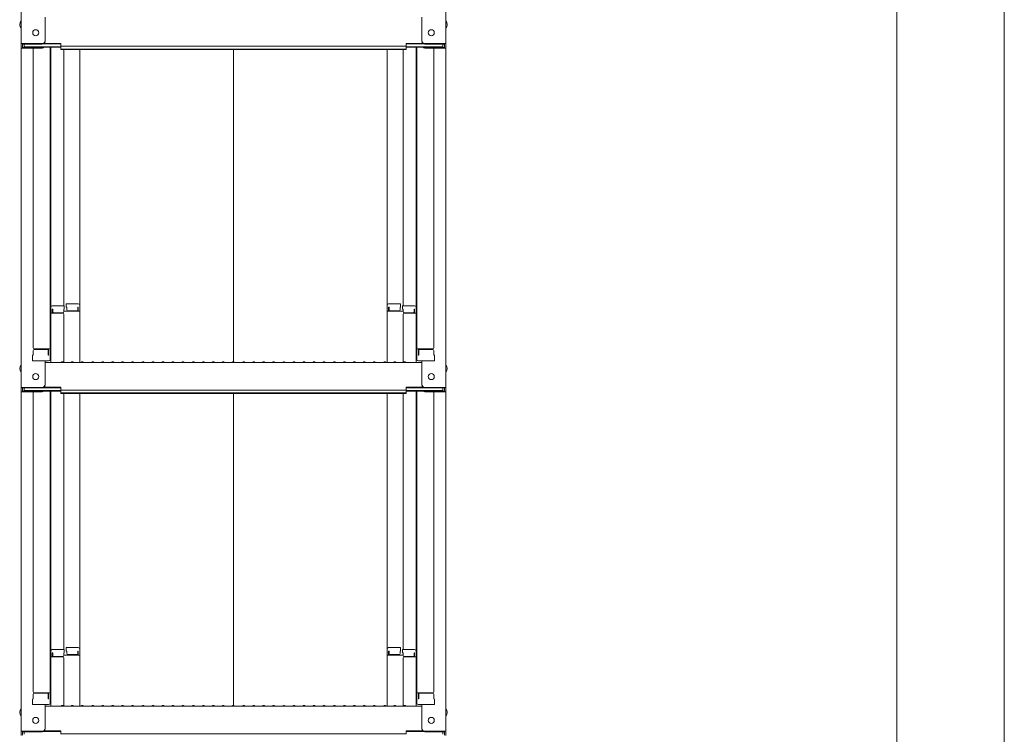
# Model space of a CAD drawing. Units: millimetres. Extents: x -2000 to 2000, y -1385 to 1385.
# Drawn here: x 643 to 1132, y -98 to 257 of the extents above; entities that cross this region are included whole.
import ezdxf

# ---------------------------------------------------------------- set-up
doc = ezdxf.new("R2010")
doc.units = ezdxf.units.MM
doc.header["$LTSCALE"] = 10
doc.layers.add('sunpou', color=7, linetype='Continuous')

msp = doc.modelspace()

# ---------------------------------------------------------------- linework, layer by layer
at = {"color": 4, "linetype": 'Continuous', "lineweight": 5}
for p, q in [((644.13, 413.74), (644.13, 245.11)), ((855.13, 413.74), (855.13, 245.11)), ((656.13, 246.34), (656.13, 258.34)), ((843.13, 246.34), (843.13, 258.34)), ((654.63, 245.11), (644.13, 245.11)), ((644.13, 245.11), (644.13, 242.94)), ((654.63, 244.84), (644.93, 244.84)), ((644.93, 244.84), (644.93, 243.21)), ((645.73, 244.84), (645.73, 243.59)), ((655.29, 244.99), (663.93, 244.99)), ((655.68, 245.26), (663.93, 245.26)), ((663.93, 243.8), (663.93, 245.26)), ((835.33, 243.8), (835.33, 245.26)), ((843.59, 245.26), (835.33, 245.26)), ((843.98, 244.99), (835.33, 244.99)), ((844.63, 245.11), (855.13, 245.11)), ((844.63, 244.84), (854.33, 244.84)), ((853.53, 244.84), (853.53, 243.59)), ((854.33, 244.84), (854.33, 243.21)), ((855.13, 245.11), (855.13, 242.94)), ((644.13, 242.94), (644.13, 74.31)), ((654.63, 242.94), (644.13, 242.94)), ((654.63, 243.21), (644.93, 243.21)), ((645.73, 243.59), (663.93, 243.59)), ((650.13, 242.94), (650.13, 93.97)), ((655.17, 243.31), (663.93, 243.31)), ((658.63, 243.31), (658.63, 88.34)), ((658.88, 114.08), (658.88, 243.31)), ((663.93, 243.8), (749.63, 243.8)), ((663.93, 242.13), (663.93, 243.59)), ((663.93, 242.4), (749.63, 242.4)), ((663.93, 242.13), (749.63, 242.13)), ((665.38, 242.13), (665.38, 114.88)), ((673.38, 115.05), (673.38, 242.13)), ((835.33, 243.8), (749.63, 243.8)), ((835.33, 242.4), (749.63, 242.4)), ((749.63, 87.06), (749.63, 242.13)), ((835.33, 242.13), (749.63, 242.13)), ((825.88, 115.05), (825.88, 242.13)), ((833.88, 242.13), (833.88, 114.88)), ((835.33, 242.13), (835.33, 243.59)), ((853.53, 243.59), (835.33, 243.59)), ((844.09, 243.31), (835.33, 243.31)), ((840.38, 114.08), (840.38, 243.31)), ((840.63, 243.31), (840.63, 88.34)), ((844.63, 243.21), (854.33, 243.21)), ((844.63, 242.94), (855.13, 242.94)), ((849.13, 242.94), (849.13, 93.97)), ((855.13, 242.94), (855.13, 74.31)), ((658.63, 113.05), (658.88, 113.05)), ((658.63, 113.05), (658.63, 108.3)), ((658.63, 113.02), (658.88, 113.02)), ((658.63, 108.77), (658.63, 113.02)), ((658.88, 114.08), (658.88, 86.71)), ((665.63, 114.88), (659.68, 114.88)), ((659.88, 113.2), (659.68, 113.2)), ((659.68, 113.2), (659.68, 111.21)), ((659.88, 113.2), (659.88, 111.96)), ((665.63, 113.2), (665.38, 113.2)), ((665.38, 113.2), (665.38, 111.96)), ((665.63, 114.88), (665.63, 113.2)), ((666.63, 115.85), (666.63, 114.17)), ((666.63, 115.85), (672.58, 115.85)), ((666.63, 114.17), (666.88, 114.17)), ((666.88, 114.17), (666.88, 112.92)), ((672.38, 114.17), (672.38, 112.92)), ((672.38, 114.17), (672.58, 114.17)), ((672.58, 114.17), (672.58, 112.18)), ((673.38, 115.05), (673.38, 86.71)), ((825.88, 115.05), (825.88, 86.71)), ((832.63, 115.85), (826.68, 115.85)), ((826.68, 114.17), (826.68, 112.18)), ((826.88, 114.17), (826.68, 114.17)), ((826.88, 114.17), (826.88, 112.92)), ((832.63, 114.17), (832.38, 114.17)), ((832.38, 114.17), (832.38, 112.92)), ((832.63, 115.85), (832.63, 114.17)), ((833.63, 114.88), (833.63, 113.2)), ((833.63, 114.88), (839.58, 114.88)), ((833.63, 113.2), (833.88, 113.2)), ((833.88, 113.2), (833.88, 111.96)), ((839.38, 113.2), (839.58, 113.2)), ((839.38, 113.2), (839.38, 111.96)), ((839.58, 113.2), (839.58, 111.21)), ((840.38, 114.08), (840.38, 86.71)), ((840.63, 113.05), (840.38, 113.05)), ((840.63, 113.02), (840.38, 113.02)), ((840.63, 113.05), (840.63, 108.3)), ((840.63, 108.77), (840.63, 113.02)), ((658.63, 108.77), (658.88, 108.77)), ((658.63, 108.3), (658.88, 108.3)), ((664.88, 111.21), (658.88, 111.21)), ((664.88, 111.46), (660.38, 111.46)), ((673.38, 112.18), (665.38, 112.18)), ((665.38, 86.78), (665.38, 110.71)), ((667.38, 112.42), (671.88, 112.42)), ((825.88, 112.18), (833.88, 112.18)), ((831.88, 112.42), (827.38, 112.42)), ((833.88, 86.78), (833.88, 110.71)), ((834.38, 111.46), (838.88, 111.46)), ((834.38, 111.21), (840.38, 111.21)), ((840.63, 108.77), (840.38, 108.77)), ((840.63, 108.3), (840.38, 108.3)), ((650.63, 93.47), (658.63, 93.47)), ((650.63, 93.22), (657.13, 93.22)), ((657.83, 90.39), (657.83, 93.47)), ((848.63, 93.47), (840.63, 93.47)), ((841.43, 90.39), (841.43, 93.47)), ((848.63, 93.22), (842.13, 93.22)), ((650.13, 90.39), (649.88, 90.31)), ((649.88, 87.54), (649.88, 90.31)), ((650.13, 90.39), (650.13, 92.72)), ((650.13, 92.72), (650.13, 90.39)), ((657.63, 90.39), (657.63, 92.72)), ((657.63, 90.39), (657.83, 90.39)), ((841.63, 90.39), (841.43, 90.39)), ((841.63, 90.39), (841.63, 92.72)), ((849.13, 92.72), (849.13, 90.39)), ((849.13, 90.39), (849.13, 92.72)), ((849.13, 90.39), (849.38, 90.31)), ((849.38, 87.54), (849.38, 90.31)), ((649.88, 87.54), (657.83, 87.54)), ((657.63, 87.54), (650.13, 87.54)), ((656.13, 75.54), (656.13, 87.54)), ((656.13, 86.71), (749.63, 86.71)), ((657.83, 87.54), (657.63, 87.54)), ((664.16, 86.93), (663.81, 86.73)), ((665.11, 86.93), (665.46, 86.73)), ((669.16, 86.93), (668.81, 86.73)), ((670.11, 86.93), (670.46, 86.73)), ((674.16, 86.93), (673.81, 86.73)), ((675.11, 86.93), (675.46, 86.73)), ((679.16, 86.93), (678.81, 86.73)), ((680.11, 86.93), (680.46, 86.73)), ((684.16, 86.93), (683.81, 86.73)), ((685.11, 86.93), (685.46, 86.73)), ((689.16, 86.93), (688.81, 86.73)), ((690.11, 86.93), (690.46, 86.73)), ((694.16, 86.93), (693.81, 86.73)), ((695.11, 86.93), (695.46, 86.73)), ((699.16, 86.93), (698.81, 86.73)), ((700.11, 86.93), (700.46, 86.73)), ((704.16, 86.93), (703.81, 86.73)), ((705.11, 86.93), (705.46, 86.73)), ((709.16, 86.93), (708.81, 86.73)), ((710.11, 86.93), (710.46, 86.73)), ((714.16, 86.93), (713.81, 86.73)), ((715.11, 86.93), (715.46, 86.73)), ((719.16, 86.93), (718.81, 86.73)), ((720.11, 86.93), (720.46, 86.73)), ((724.16, 86.93), (723.81, 86.73)), ((725.11, 86.93), (725.46, 86.73)), ((729.16, 86.93), (728.81, 86.73)), ((730.11, 86.93), (730.46, 86.73)), ((734.16, 86.93), (733.81, 86.73)), ((735.11, 86.93), (735.46, 86.73)), ((739.16, 86.93), (738.81, 86.73)), ((740.11, 86.93), (740.46, 86.73)), ((744.16, 86.93), (743.81, 86.73)), ((745.11, 86.93), (745.46, 86.73)), ((749.16, 86.93), (748.81, 86.73)), ((843.13, 86.71), (749.63, 86.71)), ((750.11, 86.93), (750.46, 86.73)), ((754.16, 86.93), (753.81, 86.73)), ((755.11, 86.93), (755.46, 86.73)), ((759.16, 86.93), (758.81, 86.73)), ((760.11, 86.93), (760.46, 86.73)), ((764.16, 86.93), (763.81, 86.73)), ((765.11, 86.93), (765.46, 86.73)), ((769.16, 86.93), (768.81, 86.73)), ((770.11, 86.93), (770.46, 86.73)), ((774.16, 86.93), (773.81, 86.73)), ((775.11, 86.93), (775.46, 86.73)), ((779.16, 86.93), (778.81, 86.73)), ((780.11, 86.93), (780.46, 86.73)), ((784.16, 86.93), (783.81, 86.73)), ((785.11, 86.93), (785.46, 86.73)), ((789.16, 86.93), (788.81, 86.73)), ((790.11, 86.93), (790.46, 86.73)), ((794.16, 86.93), (793.81, 86.73)), ((795.11, 86.93), (795.46, 86.73)), ((799.16, 86.93), (798.81, 86.73)), ((800.11, 86.93), (800.46, 86.73)), ((804.16, 86.93), (803.81, 86.73)), ((805.11, 86.93), (805.46, 86.73)), ((809.16, 86.93), (808.81, 86.73)), ((810.11, 86.93), (810.46, 86.73)), ((814.16, 86.93), (813.81, 86.73)), ((815.11, 86.93), (815.46, 86.73)), ((819.16, 86.93), (818.81, 86.73)), ((820.11, 86.93), (820.46, 86.73)), ((824.16, 86.93), (823.81, 86.73)), ((825.11, 86.93), (825.46, 86.73)), ((829.16, 86.93), (828.81, 86.73)), ((830.11, 86.93), (830.46, 86.73)), ((834.16, 86.93), (833.81, 86.73)), ((835.11, 86.93), (835.46, 86.73)), ((841.43, 87.54), (841.63, 87.54)), ((849.38, 87.54), (841.43, 87.54)), ((841.63, 87.54), (849.13, 87.54)), ((843.13, 75.54), (843.13, 87.54)), ((654.63, 74.31), (644.13, 74.31)), ((644.13, 74.31), (644.13, 72.14)), ((654.63, 74.04), (644.93, 74.04)), ((644.93, 74.04), (644.93, 72.41)), ((645.73, 74.04), (645.73, 72.79)), ((655.29, 74.19), (663.93, 74.19)), ((655.68, 74.46), (663.93, 74.46)), ((663.93, 73), (663.93, 74.46)), ((835.33, 73), (835.33, 74.46)), ((843.59, 74.46), (835.33, 74.46)), ((843.98, 74.19), (835.33, 74.19)), ((844.63, 74.31), (855.13, 74.31)), ((844.63, 74.04), (854.33, 74.04)), ((853.53, 74.04), (853.53, 72.79)), ((854.33, 74.04), (854.33, 72.41)), ((855.13, 74.31), (855.13, 72.14)), ((644.13, 72.14), (644.13, -96.49)), ((654.63, 72.14), (644.13, 72.14)), ((654.63, 72.41), (644.93, 72.41)), ((645.73, 72.79), (663.93, 72.79)), ((650.13, 72.14), (650.13, -76.83)), ((655.17, 72.51), (663.93, 72.51)), ((658.63, 72.51), (658.63, -82.45)), ((658.88, -56.72), (658.88, 72.51)), ((663.93, 73), (749.63, 73)), ((663.93, 71.33), (663.93, 72.79)), ((663.93, 71.6), (749.63, 71.6)), ((663.93, 71.33), (749.63, 71.33)), ((665.38, 71.33), (665.38, -55.92)), ((673.38, -55.75), (673.38, 71.33)), ((835.33, 73), (749.63, 73)), ((835.33, 71.6), (749.63, 71.6)), ((749.63, -83.74), (749.63, 71.33)), ((835.33, 71.33), (749.63, 71.33)), ((825.88, -55.75), (825.88, 71.33)), ((833.88, 71.33), (833.88, -55.92)), ((835.33, 71.33), (835.33, 72.79)), ((853.53, 72.79), (835.33, 72.79)), ((844.09, 72.51), (835.33, 72.51)), ((840.38, -56.72), (840.38, 72.51)), ((840.63, 72.51), (840.63, -82.45)), ((844.63, 72.41), (854.33, 72.41)), ((844.63, 72.14), (855.13, 72.14)), ((849.13, 72.14), (849.13, -76.83)), ((855.13, 72.14), (855.13, -96.49)), ((658.63, -57.75), (658.88, -57.75)), ((658.63, -57.75), (658.63, -62.5)), ((658.63, -57.78), (658.88, -57.78)), ((658.63, -62.03), (658.63, -57.78)), ((658.88, -56.72), (658.88, -84.09)), ((665.63, -55.92), (659.68, -55.92)), ((659.88, -57.6), (659.68, -57.6)), ((659.68, -57.6), (659.68, -59.59)), ((659.88, -57.6), (659.88, -58.84)), ((665.63, -57.6), (665.38, -57.6)), ((665.38, -57.6), (665.38, -58.84)), ((673.38, -58.62), (665.38, -58.62)), ((665.63, -55.92), (665.63, -57.6)), ((666.63, -54.95), (666.63, -56.63)), ((666.63, -54.95), (672.58, -54.95)), ((666.63, -56.63), (666.88, -56.63)), ((666.88, -56.63), (666.88, -57.88)), ((667.38, -58.38), (671.88, -58.38)), ((672.38, -56.63), (672.38, -57.88)), ((672.38, -56.63), (672.58, -56.63)), ((672.58, -56.63), (672.58, -58.62)), ((673.38, -55.75), (673.38, -84.09)), ((825.88, -55.75), (825.88, -84.09)), ((825.88, -58.62), (833.88, -58.62)), ((832.63, -54.95), (826.68, -54.95)), ((826.68, -56.63), (826.68, -58.62)), ((826.88, -56.63), (826.68, -56.63)), ((826.88, -56.63), (826.88, -57.88)), ((831.88, -58.38), (827.38, -58.38)), ((832.38, -56.63), (832.38, -57.88)), ((832.63, -56.63), (832.38, -56.63)), ((832.63, -54.95), (832.63, -56.63)), ((833.63, -55.92), (833.63, -57.6)), ((833.63, -55.92), (839.58, -55.92)), ((833.63, -57.6), (833.88, -57.6)), ((833.88, -57.6), (833.88, -58.84)), ((839.38, -57.6), (839.58, -57.6)), ((839.38, -57.6), (839.38, -58.84)), ((839.58, -57.6), (839.58, -59.59)), ((840.38, -56.72), (840.38, -84.09)), ((840.63, -57.75), (840.38, -57.75)), ((840.63, -57.78), (840.38, -57.78)), ((840.63, -57.75), (840.63, -62.5)), ((840.63, -62.03), (840.63, -57.78)), ((658.63, -62.03), (658.88, -62.03)), ((658.63, -62.5), (658.88, -62.5)), ((664.88, -59.59), (658.88, -59.59)), ((664.88, -59.34), (660.38, -59.34)), ((665.38, -84.02), (665.38, -60.09)), ((833.88, -84.02), (833.88, -60.09)), ((834.38, -59.34), (838.88, -59.34)), ((834.38, -59.59), (840.38, -59.59)), ((840.63, -62.03), (840.38, -62.03)), ((840.63, -62.5), (840.38, -62.5)), ((650.13, -80.4), (650.13, -78.08)), ((650.13, -78.08), (650.13, -80.4)), ((650.63, -77.33), (658.63, -77.33)), ((650.63, -77.58), (657.13, -77.58)), ((657.63, -80.4), (657.63, -78.08)), ((657.83, -80.4), (657.83, -77.33)), ((848.63, -77.33), (840.63, -77.33)), ((841.43, -80.4), (841.43, -77.33)), ((841.63, -80.4), (841.63, -78.08)), ((848.63, -77.58), (842.13, -77.58)), ((849.13, -78.08), (849.13, -80.4)), ((849.13, -80.4), (849.13, -78.08)), ((650.13, -80.4), (649.88, -80.49)), ((649.88, -83.25), (649.88, -80.49)), ((657.63, -80.4), (657.83, -80.4)), ((841.63, -80.4), (841.43, -80.4)), ((849.13, -80.4), (849.38, -80.49)), ((849.38, -83.25), (849.38, -80.49)), ((649.88, -83.25), (657.83, -83.25)), ((657.63, -83.25), (650.13, -83.25)), ((656.13, -95.26), (656.13, -83.25)), ((656.13, -84.09), (749.63, -84.09)), ((657.83, -83.25), (657.63, -83.25)), ((664.16, -83.87), (663.81, -84.07)), ((665.11, -83.87), (665.46, -84.07)), ((669.16, -83.87), (668.81, -84.07)), ((670.11, -83.87), (670.46, -84.07)), ((674.16, -83.87), (673.81, -84.07)), ((675.11, -83.87), (675.46, -84.07)), ((679.16, -83.87), (678.81, -84.07)), ((680.11, -83.87), (680.46, -84.07)), ((684.16, -83.87), (683.81, -84.07)), ((685.11, -83.87), (685.46, -84.07)), ((689.16, -83.87), (688.81, -84.07)), ((690.11, -83.87), (690.46, -84.07)), ((694.16, -83.87), (693.81, -84.07)), ((695.11, -83.87), (695.46, -84.07)), ((699.16, -83.87), (698.81, -84.07)), ((700.11, -83.87), (700.46, -84.07)), ((704.16, -83.87), (703.81, -84.07)), ((705.11, -83.87), (705.46, -84.07)), ((709.16, -83.87), (708.81, -84.07)), ((710.11, -83.87), (710.46, -84.07)), ((714.16, -83.87), (713.81, -84.07)), ((715.11, -83.87), (715.46, -84.07)), ((719.16, -83.87), (718.81, -84.07)), ((720.11, -83.87), (720.46, -84.07)), ((724.16, -83.87), (723.81, -84.07)), ((725.11, -83.87), (725.46, -84.07)), ((729.16, -83.87), (728.81, -84.07)), ((730.11, -83.87), (730.46, -84.07)), ((734.16, -83.87), (733.81, -84.07)), ((735.11, -83.87), (735.46, -84.07)), ((739.16, -83.87), (738.81, -84.07)), ((740.11, -83.87), (740.46, -84.07)), ((744.16, -83.87), (743.81, -84.07)), ((745.11, -83.87), (745.46, -84.07)), ((749.16, -83.87), (748.81, -84.07)), ((843.13, -84.09), (749.63, -84.09)), ((750.11, -83.87), (750.46, -84.07)), ((754.16, -83.87), (753.81, -84.07)), ((755.11, -83.87), (755.46, -84.07)), ((759.16, -83.87), (758.81, -84.07)), ((760.11, -83.87), (760.46, -84.07)), ((764.16, -83.87), (763.81, -84.07)), ((765.11, -83.87), (765.46, -84.07)), ((769.16, -83.87), (768.81, -84.07)), ((770.11, -83.87), (770.46, -84.07)), ((774.16, -83.87), (773.81, -84.07)), ((775.11, -83.87), (775.46, -84.07)), ((779.16, -83.87), (778.81, -84.07)), ((780.11, -83.87), (780.46, -84.07)), ((784.16, -83.87), (783.81, -84.07)), ((785.11, -83.87), (785.46, -84.07)), ((789.16, -83.87), (788.81, -84.07)), ((790.11, -83.87), (790.46, -84.07)), ((794.16, -83.87), (793.81, -84.07)), ((795.11, -83.87), (795.46, -84.07)), ((799.16, -83.87), (798.81, -84.07)), ((800.11, -83.87), (800.46, -84.07)), ((804.16, -83.87), (803.81, -84.07)), ((805.11, -83.87), (805.46, -84.07)), ((809.16, -83.87), (808.81, -84.07)), ((810.11, -83.87), (810.46, -84.07)), ((814.16, -83.87), (813.81, -84.07)), ((815.11, -83.87), (815.46, -84.07)), ((819.16, -83.87), (818.81, -84.07)), ((820.11, -83.87), (820.46, -84.07)), ((824.16, -83.87), (823.81, -84.07)), ((825.11, -83.87), (825.46, -84.07)), ((829.16, -83.87), (828.81, -84.07)), ((830.11, -83.87), (830.46, -84.07)), ((834.16, -83.87), (833.81, -84.07)), ((835.11, -83.87), (835.46, -84.07)), ((841.43, -83.25), (841.63, -83.25)), ((849.38, -83.25), (841.43, -83.25)), ((841.63, -83.25), (849.13, -83.25)), ((843.13, -95.26), (843.13, -83.25)), ((654.63, -96.49), (644.13, -96.49)), ((644.13, -96.49), (644.13, -98.66)), ((654.63, -96.76), (644.93, -96.76)), ((644.93, -96.76), (644.93, -98.39)), ((645.73, -96.76), (645.73, -98.01)), ((655.29, -96.61), (663.93, -96.61)), ((655.68, -96.34), (663.93, -96.34)), ((663.93, -97.8), (663.93, -96.34)), ((835.33, -97.8), (835.33, -96.34)), ((843.59, -96.34), (835.33, -96.34)), ((843.98, -96.61), (835.33, -96.61)), ((844.63, -96.49), (855.13, -96.49)), ((844.63, -96.76), (854.33, -96.76)), ((853.53, -96.76), (853.53, -98.01)), ((854.33, -96.76), (854.33, -98.39)), ((855.13, -96.49), (855.13, -98.66)), ((663.93, -97.8), (749.63, -97.8)), ((835.33, -97.8), (749.63, -97.8))]:
    msp.add_line(p, q, dxfattribs=at)
for centre in [(651.43, 250.51), (847.83, 250.51), (651.43, 79.71), (847.83, 79.71), (651.43, -91.09), (847.83, -91.09)]:
    msp.add_circle(centre, 1.5, dxfattribs=at)
for centre, radius, start, end in [((646.84, 254.51), 3.37, 143.5356, 216.4644), ((852.43, 254.51), 3.37, 323.5356, 36.4644), ((654.63, 246.61), 1.5, 270, 0), ((654.63, 246.34), 1.5, 270, 0), ((844.63, 246.61), 1.5, 180, 270), ((844.63, 246.34), 1.5, 180, 270), ((654.63, 244.71), 1.5, 270, 291.114), ((654.63, 244.44), 1.5, 270, 311.3702), ((844.63, 244.44), 1.5, 228.6298, 270), ((844.63, 244.71), 1.5, 248.886, 270), ((659.68, 114.08), 0.8, 90, 180), ((667.38, 112.92), 0.5, 180, 270), ((671.88, 112.92), 0.5, 270, 0), ((672.58, 115.05), 0.8, 0, 90), ((826.68, 115.05), 0.8, 90, 180), ((827.38, 112.92), 0.5, 180, 270), ((831.88, 112.92), 0.5, 270, 0), ((839.58, 114.08), 0.8, 0, 90), ((660.38, 111.96), 0.5, 180, 270), ((664.88, 111.96), 0.5, 270, 0), ((664.88, 110.71), 0.5, 0, 90), ((834.38, 111.96), 0.5, 180, 270), ((834.38, 110.71), 0.5, 90, 180), ((838.88, 111.96), 0.5, 270, 0), ((650.63, 93.97), 0.5, 180, 270), ((650.63, 92.72), 0.5, 90, 180), ((657.13, 92.72), 0.5, 0, 90), ((842.13, 92.72), 0.5, 90, 180), ((848.63, 93.97), 0.5, 270, 0), ((848.63, 92.72), 0.5, 0, 90), ((657.83, 88.34), 0.8, 270, 0), ((841.43, 88.34), 0.8, 180, 270), ((646.84, 83.71), 3.37, 143.5356, 216.4644), ((663.73, 86.86), 0.15, 270, 300.0682), ((664.63, 86.11), 0.95, 90, 120.0682), ((664.63, 86.11), 0.95, 59.9318, 90), ((665.53, 86.86), 0.15, 239.9318, 270), ((668.73, 86.86), 0.15, 270, 300.0682), ((669.63, 86.11), 0.95, 90, 120.0682), ((669.63, 86.11), 0.95, 59.9318, 90), ((670.53, 86.86), 0.15, 239.9318, 270), ((673.73, 86.86), 0.15, 270, 300.0682), ((674.63, 86.11), 0.95, 90, 120.0682), ((674.63, 86.11), 0.95, 59.9318, 90), ((675.53, 86.86), 0.15, 239.9318, 270), ((678.73, 86.86), 0.15, 270, 300.0682), ((679.63, 86.11), 0.95, 90, 120.0682), ((679.63, 86.11), 0.95, 59.9318, 90), ((680.53, 86.86), 0.15, 239.9318, 270), ((683.73, 86.86), 0.15, 270, 300.0682), ((684.63, 86.11), 0.95, 90, 120.0682), ((684.63, 86.11), 0.95, 59.9318, 90), ((685.53, 86.86), 0.15, 239.9318, 270), ((688.73, 86.86), 0.15, 270, 300.0682), ((689.63, 86.11), 0.95, 90, 120.0682), ((689.63, 86.11), 0.95, 59.9318, 90), ((690.53, 86.86), 0.15, 239.9318, 270), ((693.73, 86.86), 0.15, 270, 300.0682), ((694.63, 86.11), 0.95, 90, 120.0682), ((694.63, 86.11), 0.95, 59.9318, 90), ((695.53, 86.86), 0.15, 239.9318, 270), ((698.73, 86.86), 0.15, 270, 300.0682), ((699.63, 86.11), 0.95, 90, 120.0682), ((699.63, 86.11), 0.95, 59.9318, 90), ((700.53, 86.86), 0.15, 239.9318, 270), ((703.73, 86.86), 0.15, 270, 300.0682), ((704.63, 86.11), 0.95, 90, 120.0682), ((704.63, 86.11), 0.95, 59.9318, 90), ((705.53, 86.86), 0.15, 239.9318, 270), ((708.73, 86.86), 0.15, 270, 300.0682), ((709.63, 86.11), 0.95, 90, 120.0682), ((709.63, 86.11), 0.95, 59.9318, 90), ((710.53, 86.86), 0.15, 239.9318, 270), ((713.73, 86.86), 0.15, 270, 300.0682), ((714.63, 86.11), 0.95, 90, 120.0682), ((714.63, 86.11), 0.95, 59.9318, 90), ((715.53, 86.86), 0.15, 239.9318, 270), ((718.73, 86.86), 0.15, 270, 300.0682), ((719.63, 86.11), 0.95, 90, 120.0682), ((719.63, 86.11), 0.95, 59.9318, 90), ((720.53, 86.86), 0.15, 239.9318, 270), ((723.73, 86.86), 0.15, 270, 300.0682), ((724.63, 86.11), 0.95, 90, 120.0682), ((724.63, 86.11), 0.95, 59.9318, 90), ((725.53, 86.86), 0.15, 239.9318, 270), ((728.73, 86.86), 0.15, 270, 300.0682), ((729.63, 86.11), 0.95, 90, 120.0682), ((729.63, 86.11), 0.95, 59.9318, 90), ((730.53, 86.86), 0.15, 239.9318, 270), ((733.73, 86.86), 0.15, 270, 300.0682), ((734.63, 86.11), 0.95, 90, 120.0682), ((734.63, 86.11), 0.95, 59.9318, 90), ((735.53, 86.86), 0.15, 239.9318, 270), ((738.73, 86.86), 0.15, 270, 300.0682), ((739.63, 86.11), 0.95, 90, 120.0682), ((739.63, 86.11), 0.95, 59.9318, 90), ((740.53, 86.86), 0.15, 239.9318, 270), ((743.73, 86.86), 0.15, 270, 300.0682), ((744.63, 86.11), 0.95, 90, 120.0682), ((744.63, 86.11), 0.95, 59.9318, 90), ((745.53, 86.86), 0.15, 239.9318, 270), ((748.73, 86.86), 0.15, 270, 300.0682), ((749.63, 86.11), 0.95, 90, 120.0682), ((749.63, 86.11), 0.95, 59.9318, 90), ((750.53, 86.86), 0.15, 239.9318, 270), ((753.73, 86.86), 0.15, 270, 300.0682), ((754.63, 86.11), 0.95, 90, 120.0682), ((754.63, 86.11), 0.95, 59.9318, 90), ((755.53, 86.86), 0.15, 239.9318, 270), ((758.73, 86.86), 0.15, 270, 300.0682), ((759.63, 86.11), 0.95, 90, 120.0682), ((759.63, 86.11), 0.95, 59.9318, 90), ((760.53, 86.86), 0.15, 239.9318, 270), ((763.73, 86.86), 0.15, 270, 300.0682), ((764.63, 86.11), 0.95, 90, 120.0682), ((764.63, 86.11), 0.95, 59.9318, 90), ((765.53, 86.86), 0.15, 239.9318, 270), ((768.73, 86.86), 0.15, 270, 300.0682), ((769.63, 86.11), 0.95, 90, 120.0682), ((769.63, 86.11), 0.95, 59.9318, 90), ((770.53, 86.86), 0.15, 239.9318, 270), ((773.73, 86.86), 0.15, 270, 300.0682), ((774.63, 86.11), 0.95, 90, 120.0682), ((774.63, 86.11), 0.95, 59.9318, 90), ((775.53, 86.86), 0.15, 239.9318, 270), ((778.73, 86.86), 0.15, 270, 300.0682), ((779.63, 86.11), 0.95, 90, 120.0682), ((779.63, 86.11), 0.95, 59.9318, 90), ((780.53, 86.86), 0.15, 239.9318, 270), ((783.73, 86.86), 0.15, 270, 300.0682), ((784.63, 86.11), 0.95, 90, 120.0682), ((784.63, 86.11), 0.95, 59.9318, 90), ((785.53, 86.86), 0.15, 239.9318, 270), ((788.73, 86.86), 0.15, 270, 300.0682), ((789.63, 86.11), 0.95, 90, 120.0682), ((789.63, 86.11), 0.95, 59.9318, 90), ((790.53, 86.86), 0.15, 239.9318, 270), ((793.73, 86.86), 0.15, 270, 300.0682), ((794.63, 86.11), 0.95, 90, 120.0682), ((794.63, 86.11), 0.95, 59.9318, 90), ((795.53, 86.86), 0.15, 239.9318, 270), ((798.73, 86.86), 0.15, 270, 300.0682), ((799.63, 86.11), 0.95, 90, 120.0682), ((799.63, 86.11), 0.95, 59.9318, 90), ((800.53, 86.86), 0.15, 239.9318, 270), ((803.73, 86.86), 0.15, 270, 300.0682), ((804.63, 86.11), 0.95, 90, 120.0682), ((804.63, 86.11), 0.95, 59.9318, 90), ((805.53, 86.86), 0.15, 239.9318, 270), ((808.73, 86.86), 0.15, 270, 300.0682), ((809.63, 86.11), 0.95, 90, 120.0682), ((809.63, 86.11), 0.95, 59.9318, 90), ((810.53, 86.86), 0.15, 239.9318, 270), ((813.73, 86.86), 0.15, 270, 300.0682), ((814.63, 86.11), 0.95, 90, 120.0682), ((814.63, 86.11), 0.95, 59.9318, 90), ((815.53, 86.86), 0.15, 239.9318, 270), ((818.73, 86.86), 0.15, 270, 300.0682), ((819.63, 86.11), 0.95, 90, 120.0682), ((819.63, 86.11), 0.95, 59.9318, 90), ((820.53, 86.86), 0.15, 239.9318, 270), ((823.73, 86.86), 0.15, 270, 300.0682), ((824.63, 86.11), 0.95, 90, 120.0682), ((824.63, 86.11), 0.95, 59.9318, 90), ((825.53, 86.86), 0.15, 239.9318, 270), ((828.73, 86.86), 0.15, 270, 300.0682), ((829.63, 86.11), 0.95, 90, 120.0682), ((829.63, 86.11), 0.95, 59.9318, 90), ((830.53, 86.86), 0.15, 239.9318, 270), ((833.73, 86.86), 0.15, 270, 300.0682), ((834.63, 86.11), 0.95, 90, 120.0682), ((834.63, 86.11), 0.95, 59.9318, 90), ((835.53, 86.86), 0.15, 239.9318, 270), ((852.43, 83.71), 3.37, 323.5356, 36.4644), ((654.63, 75.81), 1.5, 270, 0), ((654.63, 75.54), 1.5, 270, 0), ((844.63, 75.81), 1.5, 180, 270), ((844.63, 75.54), 1.5, 180, 270), ((654.63, 73.64), 1.5, 270, 311.3702), ((654.63, 73.91), 1.5, 270, 291.114), ((844.63, 73.64), 1.5, 228.6298, 270), ((844.63, 73.91), 1.5, 248.886, 270), ((659.68, -56.72), 0.8, 90, 180), ((667.38, -57.88), 0.5, 180, 270), ((671.88, -57.88), 0.5, 270, 0), ((672.58, -55.75), 0.8, 0, 90), ((826.68, -55.75), 0.8, 90, 180), ((827.38, -57.88), 0.5, 180, 270), ((831.88, -57.88), 0.5, 270, 0), ((839.58, -56.72), 0.8, 0, 90), ((660.38, -58.84), 0.5, 180, 270), ((664.88, -58.84), 0.5, 270, 0), ((664.88, -60.09), 0.5, 0, 90), ((834.38, -58.84), 0.5, 180, 270), ((834.38, -60.09), 0.5, 90, 180), ((838.88, -58.84), 0.5, 270, 0), ((650.63, -76.83), 0.5, 180, 270), ((650.63, -78.08), 0.5, 90, 180), ((657.13, -78.08), 0.5, 0, 90), ((842.13, -78.08), 0.5, 90, 180), ((848.63, -76.83), 0.5, 270, 0), ((848.63, -78.08), 0.5, 0, 90), ((657.83, -82.45), 0.8, 270, 0), ((841.43, -82.45), 0.8, 180, 270), ((646.84, -87.09), 3.37, 143.5356, 216.4644), ((663.73, -83.94), 0.15, 270, 300.0682), ((664.63, -84.69), 0.95, 90, 120.0682), ((664.63, -84.69), 0.95, 59.9318, 90), ((665.53, -83.94), 0.15, 239.9318, 270), ((668.73, -83.94), 0.15, 270, 300.0682), ((669.63, -84.69), 0.95, 90, 120.0682), ((669.63, -84.69), 0.95, 59.9318, 90), ((670.53, -83.94), 0.15, 239.9318, 270), ((673.73, -83.94), 0.15, 270, 300.0682), ((674.63, -84.69), 0.95, 90, 120.0682), ((674.63, -84.69), 0.95, 59.9318, 90), ((675.53, -83.94), 0.15, 239.9318, 270), ((678.73, -83.94), 0.15, 270, 300.0682), ((679.63, -84.69), 0.95, 90, 120.0682), ((679.63, -84.69), 0.95, 59.9318, 90), ((680.53, -83.94), 0.15, 239.9318, 270), ((683.73, -83.94), 0.15, 270, 300.0682), ((684.63, -84.69), 0.95, 90, 120.0682), ((684.63, -84.69), 0.95, 59.9318, 90), ((685.53, -83.94), 0.15, 239.9318, 270), ((688.73, -83.94), 0.15, 270, 300.0682), ((689.63, -84.69), 0.95, 90, 120.0682), ((689.63, -84.69), 0.95, 59.9318, 90), ((690.53, -83.94), 0.15, 239.9318, 270), ((693.73, -83.94), 0.15, 270, 300.0682), ((694.63, -84.69), 0.95, 90, 120.0682), ((694.63, -84.69), 0.95, 59.9318, 90), ((695.53, -83.94), 0.15, 239.9318, 270), ((698.73, -83.94), 0.15, 270, 300.0682), ((699.63, -84.69), 0.95, 90, 120.0682), ((699.63, -84.69), 0.95, 59.9318, 90), ((700.53, -83.94), 0.15, 239.9318, 270), ((703.73, -83.94), 0.15, 270, 300.0682), ((704.63, -84.69), 0.95, 90, 120.0682), ((704.63, -84.69), 0.95, 59.9318, 90), ((705.53, -83.94), 0.15, 239.9318, 270), ((708.73, -83.94), 0.15, 270, 300.0682), ((709.63, -84.69), 0.95, 90, 120.0682), ((709.63, -84.69), 0.95, 59.9318, 90), ((710.53, -83.94), 0.15, 239.9318, 270), ((713.73, -83.94), 0.15, 270, 300.0682), ((714.63, -84.69), 0.95, 90, 120.0682), ((714.63, -84.69), 0.95, 59.9318, 90), ((715.53, -83.94), 0.15, 239.9318, 270), ((718.73, -83.94), 0.15, 270, 300.0682), ((719.63, -84.69), 0.95, 90, 120.0682), ((719.63, -84.69), 0.95, 59.9318, 90), ((720.53, -83.94), 0.15, 239.9318, 270), ((723.73, -83.94), 0.15, 270, 300.0682), ((724.63, -84.69), 0.95, 90, 120.0682), ((724.63, -84.69), 0.95, 59.9318, 90), ((725.53, -83.94), 0.15, 239.9318, 270), ((728.73, -83.94), 0.15, 270, 300.0682), ((729.63, -84.69), 0.95, 90, 120.0682), ((729.63, -84.69), 0.95, 59.9318, 90), ((730.53, -83.94), 0.15, 239.9318, 270), ((733.73, -83.94), 0.15, 270, 300.0682), ((734.63, -84.69), 0.95, 90, 120.0682), ((734.63, -84.69), 0.95, 59.9318, 90), ((735.53, -83.94), 0.15, 239.9318, 270), ((738.73, -83.94), 0.15, 270, 300.0682), ((739.63, -84.69), 0.95, 90, 120.0682), ((739.63, -84.69), 0.95, 59.9318, 90), ((740.53, -83.94), 0.15, 239.9318, 270), ((743.73, -83.94), 0.15, 270, 300.0682), ((744.63, -84.69), 0.95, 90, 120.0682), ((744.63, -84.69), 0.95, 59.9318, 90), ((745.53, -83.94), 0.15, 239.9318, 270), ((748.73, -83.94), 0.15, 270, 300.0682), ((749.63, -84.69), 0.95, 90, 120.0682), ((749.63, -84.69), 0.95, 59.9318, 90), ((750.53, -83.94), 0.15, 239.9318, 270), ((753.73, -83.94), 0.15, 270, 300.0682), ((754.63, -84.69), 0.95, 90, 120.0682), ((754.63, -84.69), 0.95, 59.9318, 90), ((755.53, -83.94), 0.15, 239.9318, 270), ((758.73, -83.94), 0.15, 270, 300.0682), ((759.63, -84.69), 0.95, 90, 120.0682), ((759.63, -84.69), 0.95, 59.9318, 90), ((760.53, -83.94), 0.15, 239.9318, 270), ((763.73, -83.94), 0.15, 270, 300.0682), ((764.63, -84.69), 0.95, 90, 120.0682), ((764.63, -84.69), 0.95, 59.9318, 90), ((765.53, -83.94), 0.15, 239.9318, 270), ((768.73, -83.94), 0.15, 270, 300.0682), ((769.63, -84.69), 0.95, 90, 120.0682), ((769.63, -84.69), 0.95, 59.9318, 90), ((770.53, -83.94), 0.15, 239.9318, 270), ((773.73, -83.94), 0.15, 270, 300.0682), ((774.63, -84.69), 0.95, 90, 120.0682), ((774.63, -84.69), 0.95, 59.9318, 90), ((775.53, -83.94), 0.15, 239.9318, 270), ((778.73, -83.94), 0.15, 270, 300.0682), ((779.63, -84.69), 0.95, 90, 120.0682), ((779.63, -84.69), 0.95, 59.9318, 90), ((780.53, -83.94), 0.15, 239.9318, 270), ((783.73, -83.94), 0.15, 270, 300.0682), ((784.63, -84.69), 0.95, 90, 120.0682), ((784.63, -84.69), 0.95, 59.9318, 90), ((785.53, -83.94), 0.15, 239.9318, 270), ((788.73, -83.94), 0.15, 270, 300.0682), ((789.63, -84.69), 0.95, 90, 120.0682), ((789.63, -84.69), 0.95, 59.9318, 90), ((790.53, -83.94), 0.15, 239.9318, 270), ((793.73, -83.94), 0.15, 270, 300.0682), ((794.63, -84.69), 0.95, 90, 120.0682), ((794.63, -84.69), 0.95, 59.9318, 90), ((795.53, -83.94), 0.15, 239.9318, 270), ((798.73, -83.94), 0.15, 270, 300.0682), ((799.63, -84.69), 0.95, 90, 120.0682), ((799.63, -84.69), 0.95, 59.9318, 90), ((800.53, -83.94), 0.15, 239.9318, 270), ((803.73, -83.94), 0.15, 270, 300.0682), ((804.63, -84.69), 0.95, 90, 120.0682), ((804.63, -84.69), 0.95, 59.9318, 90), ((805.53, -83.94), 0.15, 239.9318, 270), ((808.73, -83.94), 0.15, 270, 300.0682), ((809.63, -84.69), 0.95, 90, 120.0682), ((809.63, -84.69), 0.95, 59.9318, 90), ((810.53, -83.94), 0.15, 239.9318, 270), ((813.73, -83.94), 0.15, 270, 300.0682), ((814.63, -84.69), 0.95, 90, 120.0682), ((814.63, -84.69), 0.95, 59.9318, 90), ((815.53, -83.94), 0.15, 239.9318, 270), ((818.73, -83.94), 0.15, 270, 300.0682), ((819.63, -84.69), 0.95, 90, 120.0682), ((819.63, -84.69), 0.95, 59.9318, 90), ((820.53, -83.94), 0.15, 239.9318, 270), ((823.73, -83.94), 0.15, 270, 300.0682), ((824.63, -84.69), 0.95, 90, 120.0682), ((824.63, -84.69), 0.95, 59.9318, 90), ((825.53, -83.94), 0.15, 239.9318, 270), ((828.73, -83.94), 0.15, 270, 300.0682), ((829.63, -84.69), 0.95, 90, 120.0682), ((829.63, -84.69), 0.95, 59.9318, 90), ((830.53, -83.94), 0.15, 239.9318, 270), ((833.73, -83.94), 0.15, 270, 300.0682), ((834.63, -84.69), 0.95, 90, 120.0682), ((834.63, -84.69), 0.95, 59.9318, 90), ((835.53, -83.94), 0.15, 239.9318, 270), ((852.43, -87.09), 3.37, 323.5356, 36.4644), ((654.63, -94.99), 1.5, 270, 0), ((654.63, -95.26), 1.5, 270, 0), ((844.63, -94.99), 1.5, 180, 270), ((844.63, -95.26), 1.5, 180, 270)]:
    msp.add_arc(centre, radius, start, end, dxfattribs=at)
at = {"layer": 'sunpou', "color": 1, "linetype": 'Continuous', "lineweight": 5}
for p, q in [((1079, 627.98), (1079, -932.73)), ((1132.38, 625.73), (1132.38, -1182.72))]:
    msp.add_line(p, q, dxfattribs=at)

doc.saveas('drawing.dxf')
